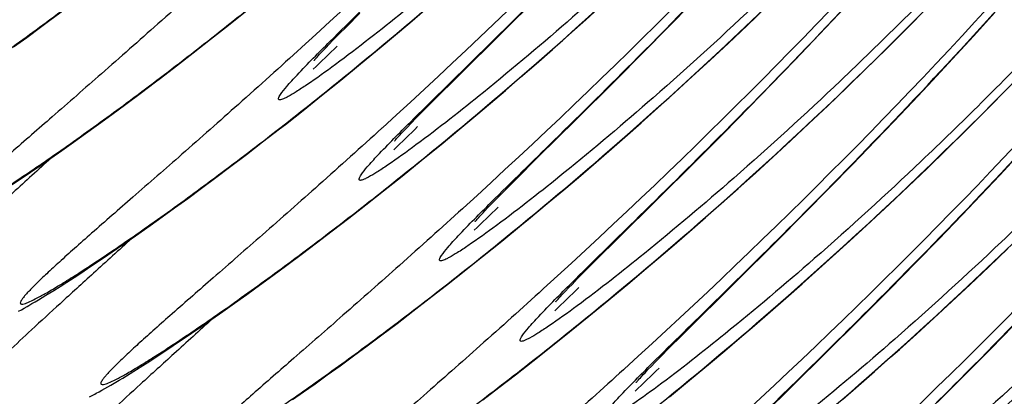
# Model space of a CAD drawing. Units: millimetres. Extents: x 0 to 297, y 0 to 210.
# Drawn here: x 196 to 200, y 101 to 103 of the extents above; entities that cross this region are included whole.
import ezdxf

# ---------------------------------------------------------------- set-up
doc = ezdxf.new("R2010")
doc.units = ezdxf.units.MM
doc.header["$LTSCALE"] = 16.335
doc.layers.add('DTM_AXIS', color=7, linetype='CONTINUOUS')

msp = doc.modelspace()

# ---------------------------------------------------------------- linework, layer by layer
at = {"layer": 'DTM_AXIS', "color": 7, "linetype": 'Continuous'}
for p, q in [((197.95404, 102.74024), (198.10724, 102.89296)), ((198.30152, 102.79257), (198.37344, 102.85785)), ((198.64823, 102.76492), (198.74037, 102.85935)), ((199.32885, 102.788), (199.4105, 102.87506)), ((196.06919, 102.79105), (196.1307, 102.83715)), ((196.81387, 102.77099), (196.8917, 102.83337)), ((197.30576, 102.76542), (197.36052, 102.82021)), ((197.56922, 102.78078), (197.63133, 102.8338)), ((198.97424, 102.76947), (199.05391, 102.84581)), ((199.63867, 102.75554), (199.725, 102.84296)), ((199.9172, 102.72494), (200.00671, 102.82372)), ((196.02961, 102.76164), (196.06919, 102.79105)), ((196.73888, 102.71159), (196.81387, 102.77099)), ((197.50863, 102.72955), (197.56922, 102.78078)), ((198.23129, 102.72952), (198.30152, 102.79257)), ((198.8963, 102.69573), (198.97424, 102.76947)), ((199.24979, 102.70454), (199.32885, 102.788)), ((195.97235, 102.71947), (196.02961, 102.76164)), ((197.24856, 102.70739), (197.27214, 102.73145)), ((197.27214, 102.73145), (197.30576, 102.76542)), ((197.44953, 102.68003), (197.50863, 102.72955)), ((197.76981, 102.55779), (197.95404, 102.74024)), ((198.16274, 102.66863), (198.23129, 102.72952)), ((198.54096, 102.65604), (198.64823, 102.76492)), ((199.55395, 102.67097), (199.63867, 102.75554)), ((195.91758, 102.67954), (195.97235, 102.71947)), ((196.66665, 102.65504), (196.73888, 102.71159)), ((197.2188, 102.67658), (197.23283, 102.69118)), ((197.23283, 102.69118), (197.24856, 102.70739)), ((198.8201, 102.62451), (198.8963, 102.69573)), ((199.17339, 102.62464), (199.24979, 102.70454)), ((199.83033, 102.63023), (199.9172, 102.72494)), ((196.59717, 102.60124), (196.66665, 102.65504)), ((197.11928, 102.67853), (197.11671, 102.67619)), ((197.18713, 102.64279), (197.19279, 102.64895)), ((197.19279, 102.64895), (197.19924, 102.6559)), ((197.19924, 102.6559), (197.20648, 102.66361)), ((197.20648, 102.66361), (197.2188, 102.67658)), ((197.36358, 102.6088), (197.44953, 102.68003)), ((198.09585, 102.60983), (198.16274, 102.66863)), ((198.4243, 102.5388), (198.54096, 102.65604)), ((199.47087, 102.58921), (199.55395, 102.67097)), ((197.17484, 102.62905), (197.17814, 102.63281)), ((197.17814, 102.63281), (197.18224, 102.6374)), ((197.18224, 102.6374), (197.18713, 102.64279)), ((197.28078, 102.54106), (197.36358, 102.6088)), ((198.03058, 102.55303), (198.09585, 102.60983)), ((198.74562, 102.55573), (198.8201, 102.62451)), ((199.07594, 102.52373), (199.17339, 102.62464)), ((199.74608, 102.53943), (199.83033, 102.63023)), ((199.38948, 102.51018), (199.47087, 102.58921)), ((196.44548, 102.48589), (196.50873, 102.53363)), ((197.20101, 102.47661), (197.28078, 102.54106)), ((197.2526, 102.52012), (197.26378, 102.52917)), ((197.67153, 102.46006), (197.76981, 102.55779)), ((197.96691, 102.49817), (198.03058, 102.55303)), ((198.25988, 102.37511), (198.4243, 102.5388)), ((198.67284, 102.4893), (198.74562, 102.55573)), ((198.98381, 102.42929), (199.07594, 102.52373)), ((199.66443, 102.45238), (199.74608, 102.53943)), ((196.38484, 102.44059), (196.44548, 102.48589)), ((197.9048, 102.44516), (197.96691, 102.49817)), ((198.60177, 102.42514), (198.67284, 102.4893)), ((199.30982, 102.43384), (199.38948, 102.51018)), ((199.97425, 102.41991), (200.06057, 102.50733)), ((197.12414, 102.41524), (197.20101, 102.47661)), ((197.62734, 102.41569), (197.67153, 102.46006)), ((197.8442, 102.39392), (197.9048, 102.44516)), ((199.58537, 102.36891), (199.66443, 102.45238)), ((196.32674, 102.39765), (196.38484, 102.44059)), ((197.59556, 102.38345), (197.62734, 102.41569)), ((198.53239, 102.36318), (198.60177, 102.42514)), ((198.87653, 102.32042), (198.98381, 102.42929)), ((199.23188, 102.3601), (199.30982, 102.43384)), ((199.88952, 102.33535), (199.97425, 102.41991)), ((196.27114, 102.35698), (196.32674, 102.39765)), ((197.55886, 102.34564), (197.57346, 102.36078)), ((197.57346, 102.36078), (197.59556, 102.38345)), ((197.7851, 102.3444), (197.8442, 102.39392)), ((198.10539, 102.22216), (198.25988, 102.37511)), ((198.46466, 102.30335), (198.53239, 102.36318)), ((199.15567, 102.28889), (199.23188, 102.3601)), ((199.50897, 102.28902), (199.58537, 102.36891)), ((196.16729, 102.28216), (196.218, 102.3185)), ((196.218, 102.3185), (196.27114, 102.35698)), ((196.9556, 102.28324), (197.026, 102.33795)), ((197.45485, 102.3429), (197.45228, 102.34056)), ((197.53149, 102.3167), (197.53834, 102.32403)), ((197.53834, 102.32403), (197.54597, 102.33212)), ((197.54597, 102.33212), (197.55886, 102.34564)), ((197.69916, 102.27318), (197.7851, 102.3444)), ((198.75988, 102.20317), (198.87653, 102.32042)), ((199.80645, 102.25358), (199.88952, 102.33535)), ((196.11898, 102.24789), (196.16729, 102.28216)), ((196.88793, 102.23123), (196.9556, 102.28324)), ((197.51041, 102.29342), (197.51372, 102.29718)), ((197.51372, 102.29718), (197.51782, 102.30177)), ((197.51782, 102.30177), (197.5227, 102.30716)), ((198.39859, 102.24556), (198.46466, 102.30335)), ((199.08119, 102.2201), (199.15567, 102.28889)), ((199.41152, 102.1881), (199.50897, 102.28902)), ((196.07306, 102.21564), (196.11898, 102.24789)), ((197.61636, 102.20544), (197.69916, 102.27318)), ((198.33413, 102.18974), (198.39859, 102.24556)), ((199.72506, 102.17455), (199.80645, 102.25358)), ((196.02947, 102.18534), (196.07306, 102.21564)), ((196.82293, 102.18181), (196.88793, 102.23123)), ((197.53658, 102.14098), (197.61636, 102.20544)), ((198.0071, 102.12443), (198.10539, 102.22216)), ((198.59545, 102.03949), (198.75988, 102.20317)), ((199.00842, 102.15367), (199.08119, 102.2201)), ((200.02693, 102.14536), (200.10945, 102.23365)), ((195.94909, 102.13033), (195.98816, 102.15693)), ((195.98816, 102.15693), (196.02947, 102.18534)), ((196.76056, 102.13489), (196.82293, 102.18181)), ((197.58818, 102.18449), (197.59936, 102.19354)), ((198.27123, 102.13581), (198.33413, 102.18974)), ((198.93735, 102.08952), (199.00842, 102.15367)), ((199.31938, 102.09366), (199.41152, 102.1881)), ((199.64539, 102.09821), (199.72506, 102.17455)), ((195.91219, 102.1055), (195.94909, 102.13033)), ((196.70076, 102.09039), (196.76056, 102.13489)), ((197.45971, 102.07961), (197.53658, 102.14098)), ((197.96291, 102.08006), (198.0071, 102.12443)), ((198.20989, 102.08369), (198.27123, 102.13581)), ((199.947, 102.06071), (200.02693, 102.14536)), ((196.64351, 102.04821), (196.70076, 102.09039)), ((197.38565, 102.02117), (197.45971, 102.07961)), ((197.93114, 102.04782), (197.96291, 102.08006)), ((198.15005, 102.03333), (198.20989, 102.08369)), ((198.86796, 102.02756), (198.93735, 102.08952)), ((199.21211, 101.98479), (199.31938, 102.09366)), ((199.56745, 102.02447), (199.64539, 102.09821)), ((196.58873, 102.00828), (196.64351, 102.04821)), ((197.90904, 102.02515), (197.93114, 102.04782)), ((198.44096, 101.88653), (198.59545, 102.03949)), ((199.8697, 101.97962), (199.947, 102.06071)), ((196.5364, 101.97053), (196.58873, 102.00828)), ((197.31434, 101.96555), (197.38565, 102.02117)), ((197.79043, 102.00727), (197.78786, 102.00493)), ((197.87391, 101.9884), (197.88154, 101.99649)), ((197.88154, 101.99649), (197.89444, 102.01001)), ((197.89444, 102.01001), (197.90904, 102.02515)), ((198.80024, 101.96772), (198.86796, 102.02756)), ((199.49125, 101.95326), (199.56745, 102.02447)), ((196.48649, 101.93488), (196.5364, 101.97053)), ((197.24576, 101.91265), (197.31434, 101.96555)), ((197.84599, 101.9578), (197.84929, 101.96156)), ((197.85574, 101.96874), (197.86101, 101.97452)), ((197.86101, 101.97452), (197.86706, 101.98107)), ((197.86706, 101.98107), (197.87391, 101.9884)), ((198.73416, 101.90993), (198.80024, 101.96772)), ((199.09545, 101.86754), (199.21211, 101.98479)), ((199.41677, 101.88448), (199.49125, 101.95326)), ((199.77097, 101.8771), (199.8697, 101.97962)), ((196.43899, 101.90129), (196.48649, 101.93488)), ((197.17988, 101.86237), (197.24576, 101.91265)), ((197.95194, 101.86981), (198.03474, 101.93755)), ((198.6697, 101.85411), (198.73416, 101.90993)), ((196.35103, 101.84004), (196.39385, 101.8697)), ((196.39385, 101.8697), (196.43899, 101.90129)), ((197.87216, 101.80535), (197.95194, 101.86981)), ((198.34268, 101.78881), (198.44096, 101.88653)), ((198.93103, 101.70386), (199.09545, 101.86754)), ((199.344, 101.81804), (199.41677, 101.88448)), ((199.67748, 101.78104), (199.77097, 101.8771)), ((196.31047, 101.81224), (196.35103, 101.84004)), ((197.11664, 101.81463), (197.17988, 101.86237)), ((197.92375, 101.84886), (197.93494, 101.85792)), ((198.60681, 101.80018), (198.6697, 101.85411)), ((199.98097, 101.76259), (200.06063, 101.83893)), ((196.23595, 101.76197), (196.27213, 101.78623)), ((196.27213, 101.78623), (196.31047, 101.81224)), ((197.05599, 101.76933), (197.11664, 101.81463)), ((197.79529, 101.74398), (197.87216, 101.80535)), ((198.29849, 101.74443), (198.34268, 101.78881)), ((198.54546, 101.74807), (198.60681, 101.80018)), ((199.27292, 101.75389), (199.344, 101.81804)), ((196.20187, 101.73938), (196.23595, 101.76197)), ((196.99789, 101.72639), (197.05599, 101.76933)), ((197.72122, 101.68554), (197.79529, 101.74398)), ((198.26671, 101.71219), (198.29849, 101.74443)), ((198.48562, 101.6977), (198.54546, 101.74807)), ((199.20354, 101.69193), (199.27292, 101.75389)), ((199.56842, 101.67012), (199.67748, 101.78104)), ((199.90303, 101.68885), (199.98097, 101.76259)), ((196.13973, 101.69889), (196.16983, 101.71837)), ((196.16983, 101.71837), (196.20187, 101.73938)), ((196.94229, 101.68572), (196.99789, 101.72639)), ((198.24462, 101.68952), (198.26671, 101.71219)), ((198.70283, 101.4777), (198.93103, 101.70386)), ((196.06836, 101.65377), (196.08506, 101.66418)), ((196.08506, 101.66418), (196.11151, 101.68085)), ((196.11151, 101.68085), (196.13973, 101.69889)), ((196.88915, 101.64725), (196.94229, 101.68572)), ((197.64992, 101.62992), (197.72122, 101.68554)), ((198.12601, 101.67165), (198.12344, 101.6693)), ((198.21712, 101.66086), (198.23001, 101.67438)), ((198.23001, 101.67438), (198.24462, 101.68952)), ((198.39861, 101.62527), (198.48562, 101.6977)), ((199.13582, 101.63209), (199.20354, 101.69193)), ((199.44954, 101.55045), (199.56842, 101.67012)), ((199.82683, 101.61763), (199.90303, 101.68885)), ((196.00809, 101.61715), (196.02227, 101.62561)), ((196.02227, 101.62561), (196.03701, 101.63452)), ((196.03701, 101.63452), (196.05236, 101.6439)), ((196.05236, 101.6439), (196.06836, 101.65377)), ((196.83844, 101.6109), (196.88915, 101.64725)), ((197.58134, 101.57702), (197.64992, 101.62992)), ((198.18311, 101.62394), (198.18682, 101.62812)), ((198.18682, 101.62812), (198.19132, 101.63312)), ((198.19132, 101.63312), (198.19659, 101.63889)), ((198.19659, 101.63889), (198.20264, 101.64545)), ((198.20264, 101.64545), (198.20949, 101.65278)), ((198.20949, 101.65278), (198.21712, 101.66086)), ((198.31477, 101.55639), (198.39861, 101.62527)), ((199.06974, 101.5743), (199.13582, 101.63209)), ((195.93816, 101.57711), (195.95006, 101.58368)), ((195.95006, 101.58368), (195.96227, 101.59054)), ((195.96227, 101.59054), (195.97483, 101.5977)), ((195.99443, 101.60909), (196.00809, 101.61715)), ((196.79013, 101.57664), (196.83844, 101.6109)), ((199.75234, 101.54885), (199.82683, 101.61763)), ((196.70062, 101.51409), (196.74422, 101.54439)), ((196.74422, 101.54439), (196.79013, 101.57664)), ((197.51545, 101.52675), (197.58134, 101.57702)), ((198.234, 101.49086), (198.31477, 101.55639)), ((199.00528, 101.51849), (199.06974, 101.5743)), ((199.29635, 101.39773), (199.44954, 101.55045)), ((199.67957, 101.48242), (199.75234, 101.54885)), ((196.65931, 101.48567), (196.70062, 101.51409)), ((197.45221, 101.47901), (197.51545, 101.52675)), ((198.25933, 101.51324), (198.27051, 101.52229)), ((198.94239, 101.46455), (199.00528, 101.51849)), ((199.99053, 101.42241), (200.08267, 101.51685)), ((196.58335, 101.43424), (196.62024, 101.45908)), ((196.62024, 101.45908), (196.65931, 101.48567)), ((197.39156, 101.43371), (197.45221, 101.47901)), ((198.15617, 101.42848), (198.234, 101.49086)), ((198.64806, 101.42291), (198.70283, 101.4777)), ((198.88104, 101.41244), (198.94239, 101.46455)), ((196.54858, 101.4111), (196.58335, 101.43424)), ((197.33347, 101.39076), (197.39156, 101.43371)), ((198.08118, 101.36908), (198.15617, 101.42848)), ((198.61445, 101.38894), (198.64806, 101.42291)), ((199.88326, 101.31353), (199.99053, 101.42241)), ((196.48513, 101.3696), (196.51586, 101.38958)), ((196.51586, 101.38958), (196.54858, 101.4111)), ((197.27787, 101.3501), (197.33347, 101.39076)), ((198.59087, 101.36488), (198.61445, 101.38894)), ((198.8212, 101.36207), (198.88104, 101.41244)), ((199.0384, 101.14208), (199.29635, 101.39773)), ((199.50505, 101.32612), (199.5736, 101.38701)), ((196.40394, 101.31814), (196.42926, 101.33396)), ((196.42926, 101.33396), (196.45629, 101.35108)), ((196.45629, 101.35108), (196.48513, 101.3696)), ((197.22473, 101.31162), (197.27787, 101.3501)), ((198.00896, 101.31253), (198.08118, 101.36908)), ((198.46158, 101.33602), (198.45901, 101.33368)), ((198.54878, 101.3211), (198.5611, 101.33407)), ((198.5611, 101.33407), (198.57514, 101.34867)), ((198.57514, 101.34867), (198.59087, 101.36488)), ((198.73418, 101.28964), (198.8212, 101.36207)), ((196.35784, 101.28999), (196.37258, 101.29889)), ((196.37258, 101.29889), (196.38794, 101.30827)), ((196.38794, 101.30827), (196.40394, 101.31814)), ((197.17401, 101.27528), (197.22473, 101.31162)), ((197.93947, 101.25873), (198.00896, 101.31253)), ((198.52045, 101.2903), (198.52454, 101.29489)), ((198.52454, 101.29489), (198.52943, 101.30028)), ((198.52943, 101.30028), (198.53509, 101.30645)), ((198.53509, 101.30645), (198.54154, 101.31339)), ((198.54154, 101.31339), (198.54878, 101.3211)), ((199.43815, 101.26732), (199.50505, 101.32612)), ((199.76661, 101.19629), (199.88326, 101.31353)), ((196.28564, 101.24805), (196.29785, 101.25491)), ((196.29785, 101.25491), (196.31041, 101.26208)), ((196.31041, 101.26208), (196.32337, 101.26958)), ((196.32337, 101.26958), (196.33678, 101.27744)), ((197.12571, 101.24101), (197.17401, 101.27528)), ((197.8727, 101.20759), (197.93947, 101.25873)), ((198.51714, 101.28654), (198.52045, 101.2903)), ((198.65035, 101.22076), (198.73418, 101.28964)), ((199.37288, 101.21052), (199.43815, 101.26732)), ((196.27373, 101.24148), (196.28564, 101.24805)), ((197.07979, 101.20876), (197.12571, 101.24101))]:
    msp.add_line(p, q, dxfattribs=at)
for points in [[(197.16989, 102.62324), (197.16995, 102.62331), (197.17022, 102.62364), (197.17072, 102.62424), (197.17143, 102.62509), (197.17235, 102.62617), (197.17349, 102.6275), (197.17484, 102.62905)], [(196.50873, 102.53363), (196.53039, 102.5501), (196.59717, 102.60124)], [(197.026, 102.33795), (197.05007, 102.3568), (197.12414, 102.41524)], [(197.50547, 102.28761), (197.50552, 102.28768), (197.50579, 102.28801), (197.5063, 102.28861), (197.50701, 102.28946), (197.50793, 102.29055), (197.50907, 102.29187), (197.51041, 102.29342)], [(197.5227, 102.30716), (197.52836, 102.31333), (197.53149, 102.3167)], [(198.03474, 101.93755), (198.06303, 101.96089), (198.15005, 102.03333)], [(197.84104, 101.95198), (197.8411, 101.95205), (197.84137, 101.95238), (197.84187, 101.95299), (197.84258, 101.95383), (197.84351, 101.95492), (197.84465, 101.95625), (197.84599, 101.9578)], [(197.84929, 101.96156), (197.85339, 101.96615), (197.85574, 101.96874)], [(198.17662, 101.61635), (198.17668, 101.61642), (198.17695, 101.61675), (198.17745, 101.61736), (198.17816, 101.6182), (198.17908, 101.61929), (198.18022, 101.62062), (198.18157, 101.62217), (198.18311, 101.62394)], [(195.97483, 101.5977), (195.98126, 101.60141), (195.99443, 101.60909)], [(199.5736, 101.38701), (199.6085, 101.41826), (199.67957, 101.48242)], [(196.33678, 101.27744), (196.34367, 101.28152), (196.35784, 101.28999)], [(198.51219, 101.28073), (198.51225, 101.2808), (198.51252, 101.28113), (198.51302, 101.28173), (198.51373, 101.28258), (198.51466, 101.28366), (198.5158, 101.28499), (198.51714, 101.28654)], [(196.23405, 101.22052), (196.23956, 101.22333), (196.24513, 101.22621), (196.25074, 101.22914), (196.25639, 101.23213), (196.26211, 101.23518), (196.27373, 101.24148)]]:
    msp.add_lwpolyline(points, dxfattribs=at)
for centre, radius, start, end in [((186.36722, 115.97786), 17.30902, 309.015504, 311.169216), ((176.70031, 123.88178), 29.5353, 313.861929, 314.131122), ((186.7028, 115.64223), 17.30902, 309.015504, 311.169216), ((177.03589, 123.54615), 29.5353, 313.861929, 314.131122), ((187.03837, 115.30661), 17.30902, 309.015504, 311.169216), ((177.37147, 123.21052), 29.5353, 313.861929, 314.131122), ((187.37395, 114.97098), 17.30902, 309.015504, 311.169216), ((177.70704, 122.87489), 29.5353, 313.861929, 314.131122), ((187.70953, 114.63535), 17.30902, 309.015504, 311.169216), ((178.04262, 122.53927), 29.5353, 313.861929, 314.131122), ((188.0451, 114.29972), 17.30902, 309.015504, 311.169216)]:
    msp.add_arc(centre, radius, start, end, dxfattribs=at)
for points, knots in [([(200.71243, 106.98691), (200.19351, 106.09564), (199.07372, 104.57346), (197.74332, 103.2469), (197.11928, 102.67853)], [0, 0, 0, 0, 0.5499233, 1, 1, 1, 1]), ([(197.23546, 102.70193), (197.32233, 102.78848), (197.52735, 102.98882), (198.03897, 103.49504), (198.82085, 104.31701), (199.81263, 105.52353), (200.43883, 106.46396), (200.7357, 106.97402)], [0, 0, 0, 0, 0.0664033, 0.1552255, 0.3897539, 0.680412, 1, 1, 1, 1]), ([(200.93055, 106.76875), (200.62806, 106.24926), (199.98321, 105.29844), (199.07801, 104.25475), (198.38355, 103.56492), (197.9427, 103.16213), (197.57504, 102.85083), (197.35425, 102.67705), (197.25885, 102.60645)], [0, 0, 0, 0, 0.3230893, 0.6153633, 0.7411245, 0.8490442, 0.9362135, 1, 1, 1, 1]), ([(201.04801, 106.65129), (200.52909, 105.76001), (199.40929, 104.23783), (198.07889, 102.91127), (197.45485, 102.3429)], [0, 0, 0, 0, 0.5499233, 1, 1, 1, 1]), ([(197.57104, 102.36631), (197.65791, 102.45285), (197.86292, 102.6532), (198.37454, 103.15941), (199.15643, 103.98138), (200.1482, 105.18791), (200.77441, 106.12833), (201.07127, 106.6384)], [0, 0, 0, 0, 0.0664033, 0.1552255, 0.3897539, 0.680412, 1, 1, 1, 1]), ([(201.26612, 106.43312), (200.96364, 105.91363), (200.31879, 104.96281), (199.41359, 103.91912), (198.71912, 103.22929), (198.27828, 102.8265), (197.91062, 102.51521), (197.68983, 102.34143), (197.59443, 102.27083)], [0, 0, 0, 0, 0.3230893, 0.6153633, 0.7411245, 0.8490442, 0.9362135, 1, 1, 1, 1]), ([(198.09707, 102.61254), (198.67854, 103.12093), (199.85946, 104.29735), (200.84207, 105.65163), (201.28939, 106.42024)], [0, 0, 0, 0, 0.4648162, 1, 1, 1, 1]), ([(201.38358, 106.31566), (200.86466, 105.42439), (199.74487, 103.90221), (198.41447, 102.57564), (197.79043, 102.00727)], [0, 0, 0, 0, 0.5499233, 1, 1, 1, 1]), ([(197.90661, 102.03068), (197.99348, 102.11723), (198.1985, 102.31757), (198.71012, 102.82378), (199.492, 103.64575), (200.48378, 104.85228), (201.10998, 105.79271), (201.40685, 106.30277)], [0, 0, 0, 0, 0.0664033, 0.1552255, 0.3897539, 0.680412, 1, 1, 1, 1]), ([(201.6017, 106.09749), (201.29922, 105.578), (200.65436, 104.62719), (199.74917, 103.5835), (199.0547, 102.89366), (198.61386, 102.49087), (198.24619, 102.17958), (198.0254, 102.0058), (197.93001, 101.9352)], [0, 0, 0, 0, 0.3230893, 0.6153633, 0.7411245, 0.8490442, 0.9362135, 1, 1, 1, 1]), ([(198.43265, 102.27691), (199.01411, 102.7853), (200.19503, 103.96172), (201.17765, 105.316), (201.62497, 106.08461)], [0, 0, 0, 0, 0.4648162, 1, 1, 1, 1]), ([(201.71916, 105.98003), (201.20024, 105.08876), (200.08045, 103.56658), (198.75005, 102.24001), (198.12601, 101.67165)], [0, 0, 0, 0, 0.5499233, 1, 1, 1, 1]), ([(198.24219, 101.69505), (198.32906, 101.7816), (198.53407, 101.98194), (199.04569, 102.48816), (199.82758, 103.31013), (200.81935, 104.51665), (201.44556, 105.45708), (201.74242, 105.96714)], [0, 0, 0, 0, 0.0664033, 0.1552255, 0.3897539, 0.680412, 1, 1, 1, 1]), ([(201.93727, 105.76187), (201.63479, 105.24237), (200.98994, 104.29156), (200.08474, 103.24787), (199.39028, 102.55804), (198.94943, 102.15524), (198.58177, 101.84395), (198.36098, 101.67017), (198.26558, 101.59957)], [0, 0, 0, 0, 0.3230893, 0.6153633, 0.7411245, 0.8490442, 0.9362135, 1, 1, 1, 1]), ([(198.76822, 101.94129), (199.34969, 102.44967), (200.53061, 103.6261), (201.51322, 104.98038), (201.96055, 105.74899)], [0, 0, 0, 0, 0.4648162, 1, 1, 1, 1]), ([(202.05473, 105.6444), (201.53582, 104.75313), (200.41602, 103.23095), (199.08562, 101.90439), (198.46158, 101.33602)], [0, 0, 0, 0, 0.5499233, 1, 1, 1, 1]), ([(198.57777, 101.35943), (198.66464, 101.44597), (198.86965, 101.64632), (199.38127, 102.15253), (200.16316, 102.9745), (201.15493, 104.18102), (201.78113, 105.12145), (202.078, 105.63151)], [0, 0, 0, 0, 0.0664033, 0.1552255, 0.3897539, 0.680412, 1, 1, 1, 1]), ([(202.27285, 105.42624), (201.97037, 104.90675), (201.32552, 103.95593), (200.42032, 102.91224), (199.72585, 102.22241), (199.28501, 101.81962), (198.91735, 101.50832), (198.69655, 101.33455), (198.60116, 101.26394)], [0, 0, 0, 0, 0.3230893, 0.6153633, 0.7411245, 0.8490442, 0.9362135, 1, 1, 1, 1]), ([(199.1038, 101.60566), (199.68527, 102.11405), (200.86619, 103.29047), (201.8488, 104.64475), (202.29612, 105.41336)], [0, 0, 0, 0, 0.4648162, 1, 1, 1, 1]), ([(202.39031, 105.30878), (201.87139, 104.4175), (200.7516, 102.89532), (199.4212, 101.56876), (198.79716, 101.00039)], [0, 0, 0, 0, 0.5499233, 1, 1, 1, 1]), ([(198.91334, 101.0238), (199.00021, 101.11034), (199.20523, 101.31069), (199.71685, 101.8169), (200.49873, 102.63887), (201.49051, 103.8454), (202.11671, 104.78582), (202.41358, 105.29589)], [0, 0, 0, 0, 0.0664033, 0.1552255, 0.3897539, 0.680412, 1, 1, 1, 1]), ([(202.60843, 105.09061), (202.30594, 104.57112), (201.66109, 103.6203), (200.75589, 102.57661), (200.06143, 101.88678), (199.62058, 101.48399), (199.25292, 101.1727), (199.03213, 100.99892), (198.93673, 100.92832)], [0, 0, 0, 0, 0.3230893, 0.6153633, 0.7411245, 0.8490442, 0.9362135, 1, 1, 1, 1]), ([(199.43938, 101.27003), (200.02084, 101.77842), (201.20176, 102.95484), (202.18438, 104.30912), (202.6317, 105.07773)], [0, 0, 0, 0, 0.4648162, 1, 1, 1, 1]), ([(202.72589, 104.97315), (202.20697, 104.08188), (201.08717, 102.5597), (199.75677, 101.23313), (199.13273, 100.66476)], [0, 0, 0, 0, 0.5499233, 1, 1, 1, 1]), ([(199.24892, 100.68817), (199.33579, 100.77472), (199.5408, 100.97506), (200.05242, 101.48128), (200.83431, 102.30325), (201.82608, 103.50977), (202.45229, 104.4502), (202.74915, 104.96026)], [0, 0, 0, 0, 0.0664033, 0.1552255, 0.3897539, 0.680412, 1, 1, 1, 1]), ([(202.944, 104.75499), (202.64152, 104.23549), (201.99667, 103.28468), (201.09147, 102.24099), (200.39701, 101.55115), (199.95616, 101.14836), (199.5885, 100.83707), (199.36771, 100.66329), (199.27231, 100.59269)], [0, 0, 0, 0, 0.3230893, 0.6153633, 0.7411245, 0.8490442, 0.9362135, 1, 1, 1, 1]), ([(199.77495, 100.9344), (200.35642, 101.44279), (201.53734, 102.61922), (202.51995, 103.97349), (202.96727, 104.7421)], [0, 0, 0, 0, 0.4648162, 1, 1, 1, 1]), ([(203.06146, 104.63752), (202.54254, 103.74625), (201.42275, 102.22407), (200.09235, 100.8975), (199.46831, 100.32914)], [0, 0, 0, 0, 0.5499233, 1, 1, 1, 1]), ([(199.5845, 100.35254), (199.67136, 100.43909), (199.87638, 100.63943), (200.388, 101.14565), (201.16989, 101.96762), (202.16166, 103.17414), (202.78786, 104.11457), (203.08473, 104.62463)], [0, 0, 0, 0, 0.0664033, 0.1552255, 0.3897539, 0.680412, 1, 1, 1, 1]), ([(203.27958, 104.41936), (202.9771, 103.89986), (202.33224, 102.94905), (201.42705, 101.90536), (200.73258, 101.21553), (200.29174, 100.81273), (199.92407, 100.50144), (199.70328, 100.32766), (199.60789, 100.25706)], [0, 0, 0, 0, 0.3230893, 0.6153633, 0.7411245, 0.8490442, 0.9362135, 1, 1, 1, 1]), ([(203.39704, 104.3019), (202.87812, 103.41062), (201.75833, 101.88844), (200.42793, 100.56188), (199.80389, 99.99351)], [0, 0, 0, 0, 0.5499233, 1, 1, 1, 1]), ([(199.92007, 100.01692), (200.00694, 100.10346), (200.21196, 100.30381), (200.72357, 100.81002), (201.50546, 101.63199), (202.49724, 102.83851), (203.12344, 103.77894), (203.4203, 104.289)], [0, 0, 0, 0, 0.0664033, 0.1552255, 0.3897539, 0.680412, 1, 1, 1, 1]), ([(203.61515, 104.08373), (203.31267, 103.56424), (202.66782, 102.61342), (201.76262, 101.56973), (201.06816, 100.8799), (200.62731, 100.47711), (200.25965, 100.16582), (200.03886, 99.99204), (199.94346, 99.92144)], [0, 0, 0, 0, 0.3230893, 0.6153633, 0.7411245, 0.8490442, 0.9362135, 1, 1, 1, 1]), ([(196.10998, 103.68307), (196.02298, 103.60385), (195.85764, 103.4551), (195.62291, 103.24777), (195.41858, 103.06917), (195.26895, 102.93842), (195.16714, 102.84837), (195.10469, 102.79232), (195.05199, 102.74395), (195.00931, 102.70335), (194.98032, 102.67416), (194.96245, 102.65459), (194.95276, 102.64305), (194.94558, 102.63352), (194.94116, 102.62589), (194.93865, 102.62017), (194.94026, 102.61294), (194.95549, 102.61471), (194.9738, 102.62206), (195.00593, 102.63717), (195.0467, 102.65978), (195.0984, 102.69026), (195.15981, 102.72851), (195.23102, 102.77453), (195.34493, 102.85051), (195.50899, 102.9646), (195.7294, 103.12483), (195.97956, 103.3146), (196.15427, 103.45292), (196.24587, 103.527)], [0, 0, 0, 0, 0.1108048, 0.2094371, 0.2949322, 0.3663726, 0.3965583, 0.4229282, 0.4454013, 0.4639092, 0.478402, 0.4841352, 0.4888612, 0.4925882, 0.4953402, 0.4971862, 0.4983707, 0.5015112, 0.5082777, 0.5190383, 0.5338304, 0.5526292, 0.5753815, 0.6020166, 0.6324509, 0.7043297, 0.7901743, 0.8890553, 1, 1, 1, 1]), ([(196.44556, 103.34744), (196.35856, 103.26822), (196.19322, 103.11947), (195.95848, 102.91214), (195.75415, 102.73354), (195.60452, 102.6028), (195.50272, 102.51274), (195.44026, 102.45669), (195.38757, 102.40833), (195.34489, 102.36772), (195.31589, 102.33853), (195.29802, 102.31896), (195.28834, 102.30743), (195.28115, 102.2979), (195.27674, 102.29026), (195.27423, 102.28454), (195.27583, 102.27731), (195.29106, 102.27908), (195.30937, 102.28643), (195.34151, 102.30154), (195.38228, 102.32415), (195.43398, 102.35464), (195.49539, 102.39288), (195.5666, 102.43891), (195.68051, 102.51489), (195.84457, 102.62897), (196.06498, 102.78921), (196.31514, 102.97897), (196.48984, 103.11729), (196.58145, 103.19137)], [0, 0, 0, 0, 0.1108048, 0.2094371, 0.2949322, 0.3663726, 0.3965583, 0.4229282, 0.4454013, 0.4639092, 0.478402, 0.4841352, 0.4888612, 0.4925882, 0.4953402, 0.4971862, 0.4983707, 0.5015112, 0.5082777, 0.5190383, 0.5338304, 0.5526292, 0.5753815, 0.6020166, 0.6324509, 0.7043297, 0.7901743, 0.8890553, 1, 1, 1, 1]), ([(196.78113, 103.01181), (196.69413, 102.93259), (196.5288, 102.78384), (196.29406, 102.57651), (196.08973, 102.39791), (195.9401, 102.26717), (195.8383, 102.17711), (195.77584, 102.12106), (195.72315, 102.0727), (195.68046, 102.03209), (195.65147, 102.00291), (195.6336, 101.98333), (195.62391, 101.9718), (195.61673, 101.96227), (195.61231, 101.95464), (195.6098, 101.94892), (195.61141, 101.94168), (195.62664, 101.94345), (195.64495, 101.95081), (195.67708, 101.96591), (195.71785, 101.98853), (195.76956, 102.01901), (195.83097, 102.05726), (195.90217, 102.10328), (196.01608, 102.17926), (196.18014, 102.29334), (196.40056, 102.45358), (196.65072, 102.64334), (196.82542, 102.78166), (196.91702, 102.85574)], [0, 0, 0, 0, 0.1108048, 0.2094371, 0.2949322, 0.3663726, 0.3965583, 0.4229282, 0.4454013, 0.4639092, 0.478402, 0.4841352, 0.4888612, 0.4925882, 0.4953402, 0.4971862, 0.4983707, 0.5015112, 0.5082777, 0.5190383, 0.5338304, 0.5526292, 0.5753815, 0.6020166, 0.6324509, 0.7043297, 0.7901743, 0.8890553, 1, 1, 1, 1]), ([(197.02993, 102.48145), (197.03771, 102.49315), (197.06042, 102.52064), (197.12816, 102.59488), (197.18941, 102.65605), (197.23546, 102.70193)], [0, 0, 0, 0, 0.1397213, 0.3535179, 1, 1, 1, 1]), ([(197.11671, 102.67619), (197.02971, 102.59697), (196.86437, 102.44821), (196.62963, 102.24089), (196.4253, 102.06228), (196.27567, 101.93154), (196.17387, 101.84148), (196.11141, 101.78543), (196.05872, 101.73707), (196.01604, 101.69647), (195.98705, 101.66728), (195.96917, 101.6477), (195.95949, 101.63617), (195.9523, 101.62664), (195.94789, 101.61901), (195.94538, 101.61329), (195.94699, 101.60606), (195.96222, 101.60783), (195.98053, 101.61518), (196.01266, 101.63029), (196.05343, 101.6529), (196.10513, 101.68338), (196.16654, 101.72163), (196.23775, 101.76765), (196.35166, 101.84363), (196.51572, 101.95772), (196.73613, 102.11795), (196.98629, 102.30771), (197.161, 102.44603), (197.2526, 102.52012)], [0, 0, 0, 0, 0.1108048, 0.2094371, 0.2949322, 0.3663726, 0.3965583, 0.4229282, 0.4454013, 0.4639092, 0.478402, 0.4841352, 0.4888612, 0.4925882, 0.4953402, 0.4971862, 0.4983707, 0.5015112, 0.5082777, 0.5190383, 0.5338304, 0.5526292, 0.5753815, 0.6020166, 0.6324509, 0.7043297, 0.7901743, 0.8890553, 1, 1, 1, 1]), ([(197.25885, 102.60645), (197.21974, 102.5775), (197.16593, 102.53859), (197.09946, 102.49483), (197.06872, 102.47628), (197.04921, 102.46622), (197.03864, 102.46152), (197.03077, 102.4592), (197.0249, 102.4583), (197.02096, 102.4614), (197.02192, 102.46696), (197.02486, 102.47349), (197.02801, 102.47856), (197.02993, 102.48145)], [0, 0, 0, 0, 0.4801562, 0.6548543, 0.7853195, 0.8339703, 0.8716642, 0.8986995, 0.9160003, 0.9272833, 0.9419799, 0.9657491, 1, 1, 1, 1]), ([(197.36551, 102.14583), (197.37329, 102.15752), (197.39599, 102.18501), (197.46374, 102.25925), (197.52499, 102.32043), (197.57104, 102.36631)], [0, 0, 0, 0, 0.1397213, 0.3535179, 1, 1, 1, 1]), ([(197.45228, 102.34056), (197.36528, 102.26134), (197.19995, 102.11259), (196.96521, 101.90526), (196.76088, 101.72666), (196.61125, 101.59591), (196.50945, 101.50586), (196.44699, 101.44981), (196.3943, 101.40145), (196.35162, 101.36084), (196.32262, 101.33165), (196.30475, 101.31208), (196.29507, 101.30055), (196.28788, 101.29102), (196.28346, 101.28338), (196.28095, 101.27766), (196.28256, 101.27043), (196.29779, 101.2722), (196.3161, 101.27955), (196.34824, 101.29466), (196.389, 101.31727), (196.44071, 101.34776), (196.50212, 101.386), (196.57333, 101.43202), (196.68724, 101.508), (196.8513, 101.62209), (197.07171, 101.78232), (197.32187, 101.97209), (197.49657, 102.11041), (197.58818, 102.18449)], [0, 0, 0, 0, 0.1108048, 0.2094371, 0.2949322, 0.3663726, 0.3965583, 0.4229282, 0.4454013, 0.4639092, 0.478402, 0.4841352, 0.4888612, 0.4925882, 0.4953402, 0.4971862, 0.4983707, 0.5015112, 0.5082777, 0.5190383, 0.5338304, 0.5526292, 0.5753815, 0.6020166, 0.6324509, 0.7043297, 0.7901743, 0.8890553, 1, 1, 1, 1]), ([(197.59443, 102.27083), (197.55531, 102.24188), (197.5015, 102.20296), (197.43504, 102.1592), (197.40429, 102.14065), (197.38479, 102.13059), (197.37421, 102.12589), (197.36635, 102.12358), (197.36048, 102.12267), (197.35654, 102.12578), (197.3575, 102.13133), (197.36044, 102.13786), (197.36358, 102.14294), (197.36551, 102.14583)], [0, 0, 0, 0, 0.4801562, 0.6548543, 0.7853195, 0.8339703, 0.8716642, 0.8986995, 0.9160003, 0.9272833, 0.9419799, 0.9657491, 1, 1, 1, 1]), ([(196.07395, 102.21619), (196.021, 102.16789), (195.92149, 102.07737), (195.78232, 101.95074), (195.66393, 101.8422), (195.56738, 101.75191), (195.50141, 101.68807), (195.46042, 101.64571), (195.43844, 101.62193), (195.42181, 101.60134), (195.41158, 101.58805), (195.40493, 101.57219), (195.40946, 101.56971)], [0, 0, 0, 0, 0.2307749, 0.4331156, 0.6058562, 0.7479598, 0.8585652, 0.9018557, 0.9370695, 0.964211, 0.9833689, 1, 1, 1, 1]), ([(197.70108, 101.8102), (197.70886, 101.8219), (197.73157, 101.84938), (197.79931, 101.92362), (197.86056, 101.9848), (197.90661, 102.03068)], [0, 0, 0, 0, 0.1397213, 0.3535179, 1, 1, 1, 1]), ([(197.78786, 102.00493), (197.70086, 101.92571), (197.53552, 101.77696), (197.30079, 101.56963), (197.09646, 101.39103), (196.94683, 101.26029), (196.84502, 101.17023), (196.78257, 101.11418), (196.72987, 101.06582), (196.68719, 101.02521), (196.6582, 100.99602), (196.64033, 100.97645), (196.63064, 100.96492), (196.62346, 100.95539), (196.61904, 100.94776), (196.61653, 100.94203), (196.61814, 100.9348), (196.63337, 100.93657), (196.65168, 100.94392), (196.68381, 100.95903), (196.72458, 100.98164), (196.77628, 101.01213), (196.83769, 101.05037), (196.9089, 101.0964), (197.02281, 101.17238), (197.18687, 101.28646), (197.40728, 101.4467), (197.65744, 101.63646), (197.83215, 101.77478), (197.92375, 101.84886)], [0, 0, 0, 0, 0.1108048, 0.2094371, 0.2949322, 0.3663726, 0.3965583, 0.4229282, 0.4454013, 0.4639092, 0.478402, 0.4841352, 0.4888612, 0.4925882, 0.4953402, 0.4971862, 0.4983707, 0.5015112, 0.5082777, 0.5190383, 0.5338304, 0.5526292, 0.5753815, 0.6020166, 0.6324509, 0.7043297, 0.7901743, 0.8890553, 1, 1, 1, 1]), ([(197.93001, 101.9352), (197.89089, 101.90625), (197.83708, 101.86734), (197.77062, 101.82357), (197.73987, 101.80502), (197.72036, 101.79496), (197.70979, 101.79026), (197.70192, 101.78795), (197.69605, 101.78704), (197.69211, 101.79015), (197.69308, 101.7957), (197.69602, 101.80223), (197.69916, 101.80731), (197.70108, 101.8102)], [0, 0, 0, 0, 0.4801562, 0.6548543, 0.7853195, 0.8339703, 0.8716642, 0.8986995, 0.9160003, 0.9272833, 0.9419799, 0.9657491, 1, 1, 1, 1]), ([(196.40952, 101.88056), (196.35657, 101.83226), (196.25707, 101.74175), (196.11789, 101.61511), (195.99951, 101.50658), (195.90296, 101.41628), (195.83698, 101.35244), (195.79599, 101.31008), (195.77401, 101.2863), (195.75739, 101.26571), (195.74715, 101.25242), (195.7405, 101.23656), (195.74504, 101.23408)], [0, 0, 0, 0, 0.2307749, 0.4331156, 0.6058562, 0.7479598, 0.8585652, 0.9018557, 0.9370695, 0.964211, 0.9833689, 1, 1, 1, 1]), ([(198.12344, 101.6693), (198.03644, 101.59009), (197.8711, 101.44133), (197.63636, 101.23401), (197.43203, 101.0554), (197.2824, 100.92466), (197.1806, 100.8346), (197.11814, 100.77855), (197.06545, 100.73019), (197.02277, 100.68959), (196.99377, 100.6604), (196.9759, 100.64082), (196.96622, 100.62929), (196.95903, 100.61976), (196.95462, 100.61213), (196.95211, 100.60641), (196.95371, 100.59917), (196.96894, 100.60094), (196.98725, 100.6083), (197.01939, 100.62341), (197.06016, 100.64602), (197.11186, 100.6765), (197.17327, 100.71475), (197.24448, 100.76077), (197.35839, 100.83675), (197.52245, 100.95083), (197.74286, 101.11107), (197.99302, 101.30083), (198.16772, 101.43915), (198.25933, 101.51324)], [0, 0, 0, 0, 0.1108048, 0.2094371, 0.2949322, 0.3663726, 0.3965583, 0.4229282, 0.4454013, 0.4639092, 0.478402, 0.4841352, 0.4888612, 0.4925882, 0.4953402, 0.4971862, 0.4983707, 0.5015112, 0.5082777, 0.5190383, 0.5338304, 0.5526292, 0.5753815, 0.6020166, 0.6324509, 0.7043297, 0.7901743, 0.8890553, 1, 1, 1, 1]), ([(198.03666, 101.47457), (198.04444, 101.48627), (198.06715, 101.51376), (198.13489, 101.588), (198.19614, 101.64917), (198.24219, 101.69505)], [0, 0, 0, 0, 0.1397213, 0.3535179, 1, 1, 1, 1]), ([(198.26558, 101.59957), (198.22647, 101.57062), (198.17265, 101.53171), (198.10619, 101.48795), (198.07544, 101.46939), (198.05594, 101.45934), (198.04537, 101.45464), (198.0375, 101.45232), (198.03163, 101.45142), (198.02769, 101.45452), (198.02865, 101.46008), (198.03159, 101.4666), (198.03474, 101.47168), (198.03666, 101.47457)], [0, 0, 0, 0, 0.4801562, 0.6548543, 0.7853195, 0.8339703, 0.8716642, 0.8986995, 0.9160003, 0.9272833, 0.9419799, 0.9657491, 1, 1, 1, 1]), ([(196.7451, 101.54494), (196.69215, 101.49663), (196.59265, 101.40612), (196.45347, 101.27948), (196.33509, 101.17095), (196.23854, 101.08066), (196.17256, 101.01681), (196.13157, 100.97446), (196.10959, 100.95068), (196.09296, 100.93008), (196.08273, 100.91679), (196.07608, 100.90093), (196.08061, 100.89846)], [0, 0, 0, 0, 0.2307749, 0.4331156, 0.6058562, 0.7479598, 0.8585652, 0.9018557, 0.9370695, 0.964211, 0.9833689, 1, 1, 1, 1]), ([(198.45901, 101.33368), (198.37201, 101.25446), (198.20668, 101.10571), (197.97194, 100.89838), (197.76761, 100.71977), (197.61798, 100.58903), (197.51618, 100.49898), (197.45372, 100.44293), (197.40103, 100.39456), (197.35834, 100.35396), (197.32935, 100.32477), (197.31148, 100.30519), (197.30179, 100.29366), (197.29461, 100.28413), (197.29019, 100.2765), (197.28768, 100.27078), (197.28929, 100.26355), (197.30452, 100.26532), (197.32283, 100.27267), (197.35496, 100.28778), (197.39573, 100.31039), (197.44744, 100.34087), (197.50885, 100.37912), (197.58006, 100.42514), (197.69396, 100.50112), (197.85802, 100.61521), (198.07844, 100.77544), (198.3286, 100.96521), (198.5033, 101.10352), (198.5949, 101.17761)], [0, 0, 0, 0, 0.1108048, 0.2094371, 0.2949322, 0.3663726, 0.3965583, 0.4229282, 0.4454013, 0.4639092, 0.478402, 0.4841352, 0.4888612, 0.4925882, 0.4953402, 0.4971862, 0.4983707, 0.5015112, 0.5082777, 0.5190383, 0.5338304, 0.5526292, 0.5753815, 0.6020166, 0.6324509, 0.7043297, 0.7901743, 0.8890553, 1, 1, 1, 1]), ([(198.37223, 101.13894), (198.38001, 101.15064), (198.40272, 101.17813), (198.47046, 101.25237), (198.53172, 101.31355), (198.57777, 101.35943)], [0, 0, 0, 0, 0.1397213, 0.3535179, 1, 1, 1, 1]), ([(198.60116, 101.26394), (198.56204, 101.235), (198.50823, 101.19608), (198.44177, 101.15232), (198.41102, 101.13377), (198.39152, 101.12371), (198.38094, 101.11901), (198.37307, 101.1167), (198.3672, 101.11579), (198.36327, 101.1189), (198.36423, 101.12445), (198.36717, 101.13098), (198.37031, 101.13605), (198.37223, 101.13894)], [0, 0, 0, 0, 0.4801562, 0.6548543, 0.7853195, 0.8339703, 0.8716642, 0.8986995, 0.9160003, 0.9272833, 0.9419799, 0.9657491, 1, 1, 1, 1])]:
    msp.add_open_spline(points, degree=3, knots=knots, dxfattribs=at)

doc.saveas('drawing.dxf')
